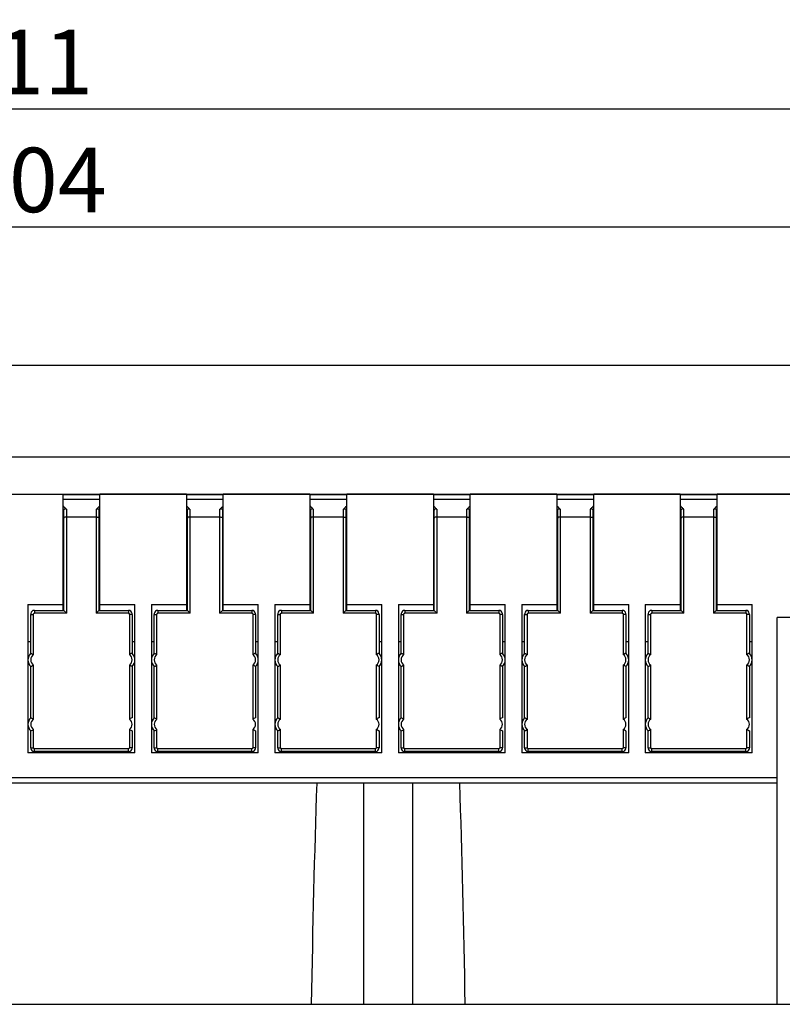
# Model space of a CAD drawing. Extents: x 1651 to 2096, y -33 to 282.
# Drawn here: x 1729 to 1771, y 76 to 130 of the extents above; entities that cross this region are included whole.
import ezdxf

# ---------------------------------------------------------------- set-up
doc = ezdxf.new("R2010")
doc.units = 0
doc.header["$MEASUREMENT"] = 0
doc.header["$PDSIZE"] = -0.01
doc.layers.get('0').update_dxf_attribs({"linetype": 'CONTINUOUS', "lineweight": 30})
doc.layers.get('Defpoints').update_dxf_attribs({"linetype": 'CONTINUOUS'})
doc.layers.add('02___PRT_ALL_AXES', color=7, linetype='CONTINUOUS')
doc.styles.add('Romans字体', font='romans.shx', dxfattribs={"width": 0.75})
doc.dimstyles.new('01', dxfattribs={"dimtxt": 3.5, "dimasz": 3, "dimexe": 2, "dimexo": 0.2, "dimgap": 0.8, "dimtad": 1, "dimdsep": 46, "dimtxsty": 'Romans字体', "dimcen": 0, "dimclrd": 1, "dimclre": 6, "dimclrt": 4, "dimadec": 0, "dimazin": 2, "dimtfac": 1, "dimtofl": 0, "dimtmove": 0, "dimatfit": 3, "dimfxl": 1, "dimtolj": 1, "dimtzin": 0, "dimarcsym": 0})

# ---------------------------------------------------------------- blocks, each defined once
blk = doc.blocks.new('*D3')
at = {"color": 6, "lineweight": -2}
for p, q in [((1673.834, 86.866), (1673.834, 126.697)), ((1784.834, 83.24), (1784.834, 126.697))]:
    blk.add_line(p, q, dxfattribs=at)
at = {"color": 1, "lineweight": -2}
blk.add_line((1676.834, 124.697), (1781.834, 124.697), dxfattribs=at)
at = {"color": 1}
for points in [[(1676.834, 125.197), (1676.834, 124.197), (1673.834, 124.697)], [(1781.834, 125.197), (1781.834, 124.197), (1784.834, 124.697)]]:
    blk.add_solid(points, dxfattribs=at)
at = {"layer": 'Defpoints', "color": 0}
for p in [(1784.834, 124.697), (1673.834, 86.666), (1784.834, 83.04)]:
    blk.add_point(p, dxfattribs=at)
at = {"color": 4, "insert": (1729.334, 127.247), "char_height": 3.5, "attachment_point": 5, "style": 'Romans字体'}
blk.add_mtext('\\A1;111', dxfattribs=at)
blk = doc.blocks.new('*D4')
at = {"color": 6, "lineweight": -2}
for p, q in [((1677.363, 100.24), (1677.363, 120.294)), ((1781.215, 101.268), (1781.215, 120.294))]:
    blk.add_line(p, q, dxfattribs=at)
at = {"color": 1, "lineweight": -2}
blk.add_line((1680.363, 118.294), (1778.215, 118.294), dxfattribs=at)
at = {"color": 1}
for points in [[(1680.363, 118.794), (1680.363, 117.794), (1677.363, 118.294)], [(1778.215, 118.794), (1778.215, 117.794), (1781.215, 118.294)]]:
    blk.add_solid(points, dxfattribs=at)
at = {"layer": 'Defpoints', "color": 0}
for p in [(1781.215, 118.294), (1781.215, 101.068), (1677.363, 100.04)]:
    blk.add_point(p, dxfattribs=at)
at = {"color": 4, "insert": (1730.075, 120.844), "char_height": 3.5, "attachment_point": 5, "style": 'Romans字体'}
blk.add_mtext('\\A1;104', dxfattribs=at)

msp = doc.modelspace()

# ---------------------------------------------------------------- linework, layer by layer
at = {"color": 7, "linetype": 'Continuous'}
for p, q in [((1684.434, 110.79), (1774.234, 110.79)), ((1773.234, 105.79), (1685.434, 105.79)), ((1684.434, 103.79), (1774.234, 103.79)), ((1733.684, 103.74), (1731.684, 103.74)), ((1740.384, 103.74), (1738.384, 103.74)), ((1747.084, 103.74), (1745.084, 103.74)), ((1753.784, 103.74), (1751.784, 103.74)), ((1760.484, 103.74), (1758.484, 103.74)), ((1767.184, 103.74), (1765.184, 103.74)), ((1731.684, 103.52), (1733.684, 103.52)), ((1738.384, 103.52), (1740.384, 103.52)), ((1745.084, 103.52), (1747.084, 103.52)), ((1751.784, 103.52), (1753.784, 103.52)), ((1758.484, 103.52), (1760.484, 103.52)), ((1765.184, 103.52), (1767.184, 103.52)), ((1731.734, 97.478), (1731.734, 102.893)), ((1731.884, 97.328), (1731.884, 102.951)), ((1733.484, 102.951), (1733.484, 97.328)), ((1733.634, 102.893), (1733.634, 97.478)), ((1738.434, 97.478), (1738.434, 102.893)), ((1738.584, 97.328), (1738.584, 102.951)), ((1740.184, 102.951), (1740.184, 97.328)), ((1740.334, 102.893), (1740.334, 97.478)), ((1745.134, 97.478), (1745.134, 102.893)), ((1745.284, 97.328), (1745.284, 102.951)), ((1746.884, 102.951), (1746.884, 97.328)), ((1747.034, 102.893), (1747.034, 97.478)), ((1751.834, 97.478), (1751.834, 102.893)), ((1751.984, 97.328), (1751.984, 102.951)), ((1753.584, 102.951), (1753.584, 97.328)), ((1753.734, 102.893), (1753.734, 97.478)), ((1758.534, 97.478), (1758.534, 102.893)), ((1758.684, 97.328), (1758.684, 102.951)), ((1760.284, 102.951), (1760.284, 97.328)), ((1760.434, 102.893), (1760.434, 97.478)), ((1765.234, 97.478), (1765.234, 102.893)), ((1765.384, 97.328), (1765.384, 102.951)), ((1766.984, 102.951), (1766.984, 97.328)), ((1767.134, 102.893), (1767.134, 97.478)), ((1731.884, 102.551), (1733.484, 102.551)), ((1738.584, 102.551), (1740.184, 102.551)), ((1745.284, 102.551), (1746.884, 102.551)), ((1751.984, 102.551), (1753.584, 102.551)), ((1758.684, 102.551), (1760.284, 102.551)), ((1765.384, 102.551), (1766.984, 102.551)), ((1731.684, 102.09), (1731.734, 102.04)), ((1733.684, 102.09), (1733.634, 102.04)), ((1738.384, 102.09), (1738.434, 102.04)), ((1740.384, 102.09), (1740.334, 102.04)), ((1745.084, 102.09), (1745.134, 102.04)), ((1747.084, 102.09), (1747.034, 102.04)), ((1751.784, 102.09), (1751.834, 102.04)), ((1753.784, 102.09), (1753.734, 102.04)), ((1758.484, 102.09), (1758.534, 102.04)), ((1760.484, 102.09), (1760.434, 102.04)), ((1765.184, 102.09), (1765.234, 102.04)), ((1767.184, 102.09), (1767.134, 102.04)), ((1731.734, 98.307), (1731.684, 98.307)), ((1733.684, 98.307), (1733.634, 98.307)), ((1738.434, 98.307), (1738.384, 98.307)), ((1740.384, 98.307), (1740.334, 98.307)), ((1745.134, 98.307), (1745.084, 98.307)), ((1747.084, 98.307), (1747.034, 98.307)), ((1751.834, 98.307), (1751.784, 98.307)), ((1753.784, 98.307), (1753.734, 98.307)), ((1758.534, 98.307), (1758.484, 98.307)), ((1760.484, 98.307), (1760.434, 98.307)), ((1765.234, 98.307), (1765.184, 98.307)), ((1767.184, 98.307), (1767.134, 98.307)), ((1730.134, 97.478), (1730.134, 97.328)), ((1730.134, 97.478), (1731.734, 97.478)), ((1731.884, 97.328), (1730.134, 97.328)), ((1731.884, 97.328), (1731.734, 97.478)), ((1733.634, 97.478), (1733.484, 97.328)), ((1735.234, 97.328), (1733.484, 97.328)), ((1733.634, 97.478), (1735.234, 97.478)), ((1735.234, 97.478), (1735.234, 97.328)), ((1736.834, 97.478), (1736.834, 97.328)), ((1736.834, 97.478), (1738.434, 97.478)), ((1738.584, 97.328), (1736.834, 97.328)), ((1738.584, 97.328), (1738.434, 97.478)), ((1740.334, 97.478), (1740.184, 97.328)), ((1741.934, 97.328), (1740.184, 97.328)), ((1740.334, 97.478), (1741.934, 97.478)), ((1741.934, 97.478), (1741.934, 97.328)), ((1743.534, 97.478), (1743.534, 97.328)), ((1743.534, 97.478), (1745.134, 97.478)), ((1745.284, 97.328), (1743.534, 97.328)), ((1745.284, 97.328), (1745.134, 97.478)), ((1747.034, 97.478), (1746.884, 97.328)), ((1748.634, 97.328), (1746.884, 97.328)), ((1747.034, 97.478), (1748.634, 97.478)), ((1748.634, 97.478), (1748.634, 97.328)), ((1750.234, 97.478), (1750.234, 97.328)), ((1750.234, 97.478), (1751.834, 97.478)), ((1751.984, 97.328), (1750.234, 97.328)), ((1751.984, 97.328), (1751.834, 97.478)), ((1753.734, 97.478), (1753.584, 97.328)), ((1755.334, 97.328), (1753.584, 97.328)), ((1753.734, 97.478), (1755.334, 97.478)), ((1755.334, 97.478), (1755.334, 97.328)), ((1756.934, 97.478), (1756.934, 97.328)), ((1756.934, 97.478), (1758.534, 97.478)), ((1758.684, 97.328), (1756.934, 97.328)), ((1758.684, 97.328), (1758.534, 97.478)), ((1760.434, 97.478), (1760.284, 97.328)), ((1762.034, 97.328), (1760.284, 97.328)), ((1760.434, 97.478), (1762.034, 97.478)), ((1762.034, 97.478), (1762.034, 97.328)), ((1763.634, 97.478), (1763.634, 97.328)), ((1763.634, 97.478), (1765.234, 97.478)), ((1765.384, 97.328), (1763.634, 97.328)), ((1765.384, 97.328), (1765.234, 97.478)), ((1767.134, 97.478), (1766.984, 97.328)), ((1768.734, 97.328), (1766.984, 97.328)), ((1767.134, 97.478), (1768.734, 97.478)), ((1768.734, 97.478), (1768.734, 97.328)), ((1729.934, 95.147), (1729.934, 97.257)), ((1729.934, 97.257), (1730.084, 97.257)), ((1730.084, 95.077), (1730.084, 97.257)), ((1735.284, 97.257), (1735.284, 95.077)), ((1735.434, 97.257), (1735.284, 97.257)), ((1735.434, 97.257), (1735.434, 95.147)), ((1736.634, 95.147), (1736.634, 97.257)), ((1736.634, 97.257), (1736.784, 97.257)), ((1736.784, 95.077), (1736.784, 97.257)), ((1741.984, 97.257), (1741.984, 95.077)), ((1742.134, 97.257), (1741.984, 97.257)), ((1742.134, 97.257), (1742.134, 95.147)), ((1743.334, 95.147), (1743.334, 97.257)), ((1743.334, 97.257), (1743.484, 97.257)), ((1743.484, 95.077), (1743.484, 97.257)), ((1748.684, 97.257), (1748.684, 95.077)), ((1748.834, 97.257), (1748.684, 97.257)), ((1748.834, 97.257), (1748.834, 95.147)), ((1750.034, 95.147), (1750.034, 97.257)), ((1750.034, 97.257), (1750.184, 97.257)), ((1750.184, 95.077), (1750.184, 97.257)), ((1755.384, 97.257), (1755.384, 95.077)), ((1755.534, 97.257), (1755.384, 97.257)), ((1755.534, 97.257), (1755.534, 95.147)), ((1756.734, 95.147), (1756.734, 97.257)), ((1756.734, 97.257), (1756.884, 97.257)), ((1756.884, 95.077), (1756.884, 97.257)), ((1762.084, 97.257), (1762.084, 95.077)), ((1762.234, 97.257), (1762.084, 97.257)), ((1762.234, 97.257), (1762.234, 95.147)), ((1763.434, 95.147), (1763.434, 97.257)), ((1763.434, 97.257), (1763.584, 97.257)), ((1763.584, 95.077), (1763.584, 97.257)), ((1768.784, 97.257), (1768.784, 95.077)), ((1768.934, 97.257), (1768.784, 97.257)), ((1768.934, 97.257), (1768.934, 95.147)), ((1770.434, 76.09), (1770.434, 97.09)), ((1771.934, 97.09), (1770.434, 97.09)), ((1729.934, 91.647), (1729.934, 94.433)), ((1730.084, 91.577), (1730.084, 94.503)), ((1735.284, 94.503), (1735.284, 91.577)), ((1735.434, 94.433), (1735.434, 91.647)), ((1736.634, 91.647), (1736.634, 94.433)), ((1736.784, 91.577), (1736.784, 94.503)), ((1741.984, 94.503), (1741.984, 91.577)), ((1742.134, 94.433), (1742.134, 91.647)), ((1743.334, 91.647), (1743.334, 94.433)), ((1743.484, 91.577), (1743.484, 94.503)), ((1748.684, 94.503), (1748.684, 91.577)), ((1748.834, 94.433), (1748.834, 91.647)), ((1750.034, 91.647), (1750.034, 94.433)), ((1750.184, 91.577), (1750.184, 94.503)), ((1755.384, 94.503), (1755.384, 91.577)), ((1755.534, 94.433), (1755.534, 91.647)), ((1756.734, 91.647), (1756.734, 94.433)), ((1756.884, 91.577), (1756.884, 94.503)), ((1762.084, 94.503), (1762.084, 91.577)), ((1762.234, 94.433), (1762.234, 91.647)), ((1763.434, 91.647), (1763.434, 94.433)), ((1763.584, 91.577), (1763.584, 94.503)), ((1768.784, 94.503), (1768.784, 91.577)), ((1768.934, 94.433), (1768.934, 91.647)), ((1729.934, 90.016), (1729.934, 90.933)), ((1730.084, 90.016), (1730.084, 91.003)), ((1735.284, 91.003), (1735.284, 90.016)), ((1735.434, 90.933), (1735.434, 90.016)), ((1736.634, 90.016), (1736.634, 90.933)), ((1736.784, 90.016), (1736.784, 91.003)), ((1741.984, 91.003), (1741.984, 90.016)), ((1742.134, 90.933), (1742.134, 90.016)), ((1743.334, 90.016), (1743.334, 90.933)), ((1743.484, 90.016), (1743.484, 91.003)), ((1748.684, 91.003), (1748.684, 90.016)), ((1748.834, 90.933), (1748.834, 90.016)), ((1750.034, 90.016), (1750.034, 90.933)), ((1750.184, 90.016), (1750.184, 91.003)), ((1755.384, 91.003), (1755.384, 90.016)), ((1755.534, 90.933), (1755.534, 90.016)), ((1756.734, 90.016), (1756.734, 90.933)), ((1756.884, 90.016), (1756.884, 91.003)), ((1762.084, 91.003), (1762.084, 90.016)), ((1762.234, 90.933), (1762.234, 90.016)), ((1763.434, 90.016), (1763.434, 90.933)), ((1763.584, 90.016), (1763.584, 91.003)), ((1768.784, 91.003), (1768.784, 90.016)), ((1768.934, 90.933), (1768.934, 90.016)), ((1729.934, 90.016), (1730.084, 90.016)), ((1730.134, 89.815), (1730.134, 89.965)), ((1735.234, 89.965), (1730.134, 89.965)), ((1735.234, 89.815), (1730.134, 89.815)), ((1735.234, 89.815), (1735.234, 89.965)), ((1735.434, 90.016), (1735.284, 90.016)), ((1736.634, 90.016), (1736.784, 90.016)), ((1736.834, 89.815), (1736.834, 89.965)), ((1741.934, 89.965), (1736.834, 89.965)), ((1741.934, 89.815), (1736.834, 89.815)), ((1741.934, 89.815), (1741.934, 89.965)), ((1742.134, 90.016), (1741.984, 90.016)), ((1743.334, 90.016), (1743.484, 90.016)), ((1743.534, 89.815), (1743.534, 89.965)), ((1748.634, 89.965), (1743.534, 89.965)), ((1748.634, 89.815), (1743.534, 89.815)), ((1748.634, 89.815), (1748.634, 89.965)), ((1748.834, 90.016), (1748.684, 90.016)), ((1750.034, 90.016), (1750.184, 90.016)), ((1750.234, 89.815), (1750.234, 89.965)), ((1755.334, 89.965), (1750.234, 89.965)), ((1755.334, 89.815), (1750.234, 89.815)), ((1755.334, 89.815), (1755.334, 89.965)), ((1755.534, 90.016), (1755.384, 90.016)), ((1756.734, 90.016), (1756.884, 90.016)), ((1756.934, 89.815), (1756.934, 89.965)), ((1762.034, 89.965), (1756.934, 89.965)), ((1762.034, 89.815), (1756.934, 89.815)), ((1762.034, 89.815), (1762.034, 89.965)), ((1762.234, 90.016), (1762.084, 90.016)), ((1763.434, 90.016), (1763.584, 90.016)), ((1763.634, 89.815), (1763.634, 89.965)), ((1768.734, 89.965), (1763.634, 89.965)), ((1768.734, 89.815), (1763.634, 89.815)), ((1768.734, 89.815), (1768.734, 89.965)), ((1768.934, 90.016), (1768.784, 90.016)), ((1770.434, 88.39), (1688.234, 88.39)), ((1770.434, 88.09), (1688.234, 88.09)), ((1748.002, 76.09), (1748.002, 88.09)), ((1750.667, 76.09), (1750.667, 88.09)), ((1688.234, 76.09), (1784.834, 76.09))]:
    msp.add_line(p, q, dxfattribs=at)
for points in [[(1730.134, 97.478), (1730.113, 97.476), (1730.056, 97.461), (1730.004, 97.426), (1729.964, 97.373), (1729.94, 97.308), (1729.934, 97.257)], [(1735.434, 97.257), (1735.429, 97.31), (1735.403, 97.376), (1735.362, 97.428), (1735.309, 97.462), (1735.253, 97.477), (1735.234, 97.478)], [(1736.834, 97.478), (1736.813, 97.476), (1736.756, 97.461), (1736.704, 97.426), (1736.664, 97.373), (1736.64, 97.308), (1736.634, 97.257)], [(1742.134, 97.257), (1742.129, 97.31), (1742.103, 97.376), (1742.062, 97.428), (1742.009, 97.462), (1741.953, 97.477), (1741.934, 97.478)], [(1743.534, 97.478), (1743.513, 97.476), (1743.456, 97.461), (1743.404, 97.426), (1743.364, 97.373), (1743.34, 97.308), (1743.334, 97.257)], [(1748.834, 97.257), (1748.829, 97.31), (1748.803, 97.376), (1748.762, 97.428), (1748.709, 97.462), (1748.653, 97.477), (1748.634, 97.478)], [(1750.234, 97.478), (1750.213, 97.476), (1750.156, 97.461), (1750.104, 97.426), (1750.064, 97.373), (1750.04, 97.308), (1750.034, 97.257)], [(1755.534, 97.257), (1755.529, 97.31), (1755.503, 97.376), (1755.462, 97.428), (1755.409, 97.462), (1755.353, 97.477), (1755.334, 97.478)], [(1756.934, 97.478), (1756.913, 97.476), (1756.856, 97.461), (1756.804, 97.426), (1756.764, 97.373), (1756.74, 97.308), (1756.734, 97.257)], [(1762.234, 97.257), (1762.229, 97.31), (1762.203, 97.376), (1762.162, 97.428), (1762.109, 97.462), (1762.053, 97.477), (1762.034, 97.478)], [(1763.634, 97.478), (1763.613, 97.476), (1763.556, 97.461), (1763.504, 97.426), (1763.464, 97.373), (1763.44, 97.308), (1763.434, 97.257)], [(1768.934, 97.257), (1768.929, 97.31), (1768.903, 97.376), (1768.862, 97.428), (1768.809, 97.462), (1768.753, 97.477), (1768.734, 97.478)], [(1729.934, 90.016), (1729.937, 89.982), (1729.957, 89.923), (1729.994, 89.873), (1730.045, 89.836), (1730.105, 89.818), (1730.134, 89.815)], [(1735.234, 89.815), (1735.267, 89.818), (1735.326, 89.838), (1735.376, 89.875), (1735.413, 89.925), (1735.432, 89.985), (1735.434, 90.016)], [(1736.634, 90.016), (1736.637, 89.982), (1736.657, 89.923), (1736.694, 89.873), (1736.745, 89.836), (1736.805, 89.818), (1736.834, 89.815)], [(1741.934, 89.815), (1741.967, 89.818), (1742.026, 89.838), (1742.076, 89.875), (1742.113, 89.925), (1742.132, 89.985), (1742.134, 90.016)], [(1743.334, 90.016), (1743.337, 89.982), (1743.357, 89.923), (1743.394, 89.873), (1743.445, 89.836), (1743.505, 89.818), (1743.534, 89.815)], [(1748.634, 89.815), (1748.667, 89.818), (1748.726, 89.838), (1748.776, 89.875), (1748.813, 89.925), (1748.832, 89.985), (1748.834, 90.016)], [(1750.034, 90.016), (1750.037, 89.982), (1750.057, 89.923), (1750.094, 89.873), (1750.145, 89.836), (1750.205, 89.818), (1750.234, 89.815)], [(1755.334, 89.815), (1755.367, 89.818), (1755.426, 89.838), (1755.476, 89.875), (1755.513, 89.925), (1755.532, 89.985), (1755.534, 90.016)], [(1756.734, 90.016), (1756.737, 89.982), (1756.757, 89.923), (1756.794, 89.873), (1756.845, 89.836), (1756.905, 89.818), (1756.934, 89.815)], [(1762.034, 89.815), (1762.067, 89.818), (1762.126, 89.838), (1762.176, 89.875), (1762.213, 89.925), (1762.232, 89.985), (1762.234, 90.016)], [(1763.434, 90.016), (1763.437, 89.982), (1763.457, 89.923), (1763.494, 89.873), (1763.545, 89.836), (1763.605, 89.818), (1763.634, 89.815)], [(1768.734, 89.815), (1768.767, 89.818), (1768.826, 89.838), (1768.876, 89.875), (1768.913, 89.925), (1768.932, 89.985), (1768.934, 90.016)]]:
    msp.add_lwpolyline(points, dxfattribs=at)
for centre, radius, start, end in [((1730.284, 94.79), 0.5, 134.427, 225.573), ((1730.284, 94.79), 0.35, 124.8499, 235.1501), ((1735.084, 94.79), 0.35, 304.8499, 55.1501), ((1735.084, 94.79), 0.5, 314.427, 45.573), ((1736.984, 94.79), 0.5, 134.427, 225.573), ((1736.984, 94.79), 0.35, 124.8499, 235.1501), ((1741.784, 94.79), 0.35, 304.8499, 55.1501), ((1741.784, 94.79), 0.5, 314.427, 45.573), ((1743.684, 94.79), 0.5, 134.427, 225.573), ((1743.684, 94.79), 0.35, 124.8499, 235.1501), ((1748.484, 94.79), 0.35, 304.8499, 55.1501), ((1748.484, 94.79), 0.5, 314.427, 45.573), ((1750.384, 94.79), 0.5, 134.427, 225.573), ((1750.384, 94.79), 0.35, 124.8499, 235.1501), ((1755.184, 94.79), 0.35, 304.8499, 55.1501), ((1755.184, 94.79), 0.5, 314.427, 45.573), ((1757.084, 94.79), 0.5, 134.427, 225.573), ((1757.084, 94.79), 0.35, 124.8499, 235.1501), ((1761.884, 94.79), 0.35, 304.8499, 55.1501), ((1761.884, 94.79), 0.5, 314.427, 45.573), ((1763.784, 94.79), 0.5, 134.427, 225.573), ((1763.784, 94.79), 0.35, 124.8499, 235.1501), ((1768.584, 94.79), 0.35, 304.8499, 55.1501), ((1768.584, 94.79), 0.5, 314.427, 45.573), ((1730.284, 91.29), 0.5, 134.427, 225.573), ((1730.284, 91.29), 0.35, 124.8499, 235.1501), ((1735.084, 91.29), 0.35, 304.8499, 55.1501), ((1736.984, 91.29), 0.5, 134.427, 225.573), ((1736.984, 91.29), 0.35, 124.8499, 235.1501), ((1741.784, 91.29), 0.35, 304.8499, 55.1501), ((1743.684, 91.29), 0.5, 134.427, 225.573), ((1743.684, 91.29), 0.35, 124.8499, 235.1501), ((1748.484, 91.29), 0.35, 304.8499, 55.1501), ((1750.384, 91.29), 0.5, 134.427, 225.573), ((1750.384, 91.29), 0.35, 124.8499, 235.1501), ((1755.184, 91.29), 0.35, 304.8499, 55.1501), ((1757.084, 91.29), 0.5, 134.427, 225.573), ((1757.084, 91.29), 0.35, 124.8499, 235.1501), ((1761.884, 91.29), 0.35, 304.8499, 55.1501), ((1763.784, 91.29), 0.5, 134.427, 225.573), ((1763.784, 91.29), 0.35, 124.8499, 235.1501), ((1768.584, 91.29), 0.35, 304.8499, 55.1501)]:
    msp.add_arc(centre, radius, start, end, dxfattribs=at)
for centre, start_param, end_param in [((1748.002, 57.963), 1.016556, 1.248583), ((1750.667, 57.963), -1.248583, -1.016556)]:
    msp.add_ellipse(centre, major_axis=(0, 57.243), ratio=0.052408, start_param=start_param, end_param=end_param, dxfattribs=at)
for points, knots in [([(1731.684, 103.169), (1731.714, 103.13), (1731.779, 103.056), (1731.848, 102.986), (1731.884, 102.951)], [0, 0, 0, 0, 0.494504, 1, 1, 1, 1]), ([(1733.484, 102.951), (1733.52, 102.986), (1733.59, 103.056), (1733.655, 103.13), (1733.685, 103.169)], [0, 0, 0, 0, 0.505496, 1, 1, 1, 1]), ([(1738.384, 103.169), (1738.414, 103.13), (1738.479, 103.056), (1738.548, 102.986), (1738.584, 102.951)], [0, 0, 0, 0, 0.494504, 1, 1, 1, 1]), ([(1740.184, 102.951), (1740.22, 102.986), (1740.29, 103.056), (1740.355, 103.13), (1740.385, 103.169)], [0, 0, 0, 0, 0.505496, 1, 1, 1, 1]), ([(1745.084, 103.169), (1745.114, 103.13), (1745.179, 103.056), (1745.248, 102.986), (1745.284, 102.951)], [0, 0, 0, 0, 0.494504, 1, 1, 1, 1]), ([(1746.884, 102.951), (1746.92, 102.986), (1746.99, 103.056), (1747.055, 103.13), (1747.085, 103.169)], [0, 0, 0, 0, 0.505496, 1, 1, 1, 1]), ([(1751.784, 103.169), (1751.814, 103.13), (1751.879, 103.056), (1751.948, 102.986), (1751.984, 102.951)], [0, 0, 0, 0, 0.494504, 1, 1, 1, 1]), ([(1753.584, 102.951), (1753.62, 102.986), (1753.69, 103.056), (1753.755, 103.13), (1753.785, 103.169)], [0, 0, 0, 0, 0.505496, 1, 1, 1, 1]), ([(1758.484, 103.169), (1758.514, 103.13), (1758.579, 103.056), (1758.648, 102.986), (1758.684, 102.951)], [0, 0, 0, 0, 0.494504, 1, 1, 1, 1]), ([(1760.284, 102.951), (1760.32, 102.986), (1760.39, 103.056), (1760.455, 103.13), (1760.485, 103.169)], [0, 0, 0, 0, 0.505496, 1, 1, 1, 1]), ([(1765.184, 103.169), (1765.214, 103.13), (1765.279, 103.056), (1765.348, 102.986), (1765.384, 102.951)], [0, 0, 0, 0, 0.494504, 1, 1, 1, 1]), ([(1766.984, 102.951), (1767.02, 102.986), (1767.09, 103.056), (1767.155, 103.13), (1767.185, 103.169)], [0, 0, 0, 0, 0.505496, 1, 1, 1, 1]), ([(1731.734, 102.893), (1731.734, 102.905), (1731.736, 102.928), (1731.745, 102.961), (1731.762, 102.987), (1731.789, 103), (1731.816, 102.997), (1731.84, 102.986), (1731.863, 102.97), (1731.877, 102.958), (1731.884, 102.951)], [0, 0, 0, 0, 0.150724, 0.295586, 0.426101, 0.539003, 0.647046, 0.75919, 0.876991, 1, 1, 1, 1]), ([(1733.484, 102.951), (1733.491, 102.958), (1733.506, 102.97), (1733.529, 102.986), (1733.553, 102.997), (1733.58, 103), (1733.606, 102.987), (1733.624, 102.961), (1733.633, 102.928), (1733.634, 102.905), (1733.634, 102.893)], [0, 0, 0, 0, 0.123009, 0.240809, 0.352949, 0.460985, 0.573884, 0.704406, 0.849275, 1, 1, 1, 1]), ([(1738.434, 102.893), (1738.434, 102.905), (1738.436, 102.928), (1738.445, 102.961), (1738.462, 102.987), (1738.489, 103), (1738.516, 102.997), (1738.54, 102.986), (1738.563, 102.97), (1738.577, 102.958), (1738.584, 102.951)], [0, 0, 0, 0, 0.150724, 0.295586, 0.426101, 0.539003, 0.647046, 0.75919, 0.876991, 1, 1, 1, 1]), ([(1740.184, 102.951), (1740.191, 102.958), (1740.206, 102.97), (1740.229, 102.986), (1740.253, 102.997), (1740.28, 103), (1740.306, 102.987), (1740.324, 102.961), (1740.333, 102.928), (1740.334, 102.905), (1740.334, 102.893)], [0, 0, 0, 0, 0.123009, 0.240809, 0.352949, 0.460985, 0.573884, 0.704406, 0.849275, 1, 1, 1, 1]), ([(1745.134, 102.893), (1745.134, 102.905), (1745.136, 102.928), (1745.145, 102.961), (1745.162, 102.987), (1745.189, 103), (1745.216, 102.997), (1745.24, 102.986), (1745.263, 102.97), (1745.277, 102.958), (1745.284, 102.951)], [0, 0, 0, 0, 0.150724, 0.295586, 0.426101, 0.539003, 0.647046, 0.75919, 0.876991, 1, 1, 1, 1]), ([(1746.884, 102.951), (1746.891, 102.958), (1746.906, 102.97), (1746.929, 102.986), (1746.953, 102.997), (1746.98, 103), (1747.006, 102.987), (1747.024, 102.961), (1747.033, 102.928), (1747.034, 102.905), (1747.034, 102.893)], [0, 0, 0, 0, 0.123009, 0.240809, 0.352949, 0.460985, 0.573884, 0.704406, 0.849275, 1, 1, 1, 1]), ([(1751.834, 102.893), (1751.834, 102.905), (1751.836, 102.928), (1751.845, 102.961), (1751.862, 102.987), (1751.889, 103), (1751.916, 102.997), (1751.94, 102.986), (1751.963, 102.97), (1751.977, 102.958), (1751.984, 102.951)], [0, 0, 0, 0, 0.150724, 0.295586, 0.426101, 0.539003, 0.647046, 0.75919, 0.876991, 1, 1, 1, 1]), ([(1753.584, 102.951), (1753.591, 102.958), (1753.606, 102.97), (1753.629, 102.986), (1753.653, 102.997), (1753.68, 103), (1753.706, 102.987), (1753.724, 102.961), (1753.733, 102.928), (1753.734, 102.905), (1753.734, 102.893)], [0, 0, 0, 0, 0.123009, 0.240809, 0.352949, 0.460985, 0.573884, 0.704406, 0.849275, 1, 1, 1, 1]), ([(1758.534, 102.893), (1758.534, 102.905), (1758.536, 102.928), (1758.545, 102.961), (1758.562, 102.987), (1758.589, 103), (1758.616, 102.997), (1758.64, 102.986), (1758.663, 102.97), (1758.677, 102.958), (1758.684, 102.951)], [0, 0, 0, 0, 0.150724, 0.295586, 0.426101, 0.539003, 0.647046, 0.75919, 0.876991, 1, 1, 1, 1]), ([(1760.284, 102.951), (1760.291, 102.958), (1760.306, 102.97), (1760.329, 102.986), (1760.353, 102.997), (1760.38, 103), (1760.406, 102.987), (1760.424, 102.961), (1760.433, 102.928), (1760.434, 102.905), (1760.434, 102.893)], [0, 0, 0, 0, 0.123009, 0.240809, 0.352949, 0.460985, 0.573884, 0.704406, 0.849275, 1, 1, 1, 1]), ([(1765.234, 102.893), (1765.234, 102.905), (1765.236, 102.928), (1765.245, 102.961), (1765.262, 102.987), (1765.289, 103), (1765.316, 102.997), (1765.34, 102.986), (1765.363, 102.97), (1765.377, 102.958), (1765.384, 102.951)], [0, 0, 0, 0, 0.150724, 0.295586, 0.426101, 0.539003, 0.647046, 0.75919, 0.876991, 1, 1, 1, 1]), ([(1766.984, 102.951), (1766.991, 102.958), (1767.006, 102.97), (1767.029, 102.986), (1767.053, 102.997), (1767.08, 103), (1767.106, 102.987), (1767.124, 102.961), (1767.133, 102.928), (1767.134, 102.905), (1767.134, 102.893)], [0, 0, 0, 0, 0.123009, 0.240809, 0.352949, 0.460985, 0.573884, 0.704406, 0.849275, 1, 1, 1, 1]), ([(1731.884, 102.551), (1731.864, 102.551), (1731.836, 102.548), (1731.799, 102.54), (1731.766, 102.529), (1731.734, 102.508), (1731.734, 102.488)], [0, 0, 0, 0, 0.350125, 0.508087, 0.647993, 1, 1, 1, 1]), ([(1733.484, 102.551), (1733.504, 102.551), (1733.533, 102.548), (1733.569, 102.54), (1733.603, 102.529), (1733.634, 102.508), (1733.634, 102.488)], [0, 0, 0, 0, 0.350125, 0.508087, 0.647993, 1, 1, 1, 1]), ([(1738.584, 102.551), (1738.564, 102.551), (1738.536, 102.548), (1738.499, 102.54), (1738.466, 102.529), (1738.434, 102.508), (1738.434, 102.488)], [0, 0, 0, 0, 0.350125, 0.508087, 0.647993, 1, 1, 1, 1]), ([(1740.184, 102.551), (1740.204, 102.551), (1740.233, 102.548), (1740.269, 102.54), (1740.303, 102.529), (1740.334, 102.508), (1740.334, 102.488)], [0, 0, 0, 0, 0.350125, 0.508087, 0.647993, 1, 1, 1, 1]), ([(1745.284, 102.551), (1745.264, 102.551), (1745.236, 102.548), (1745.199, 102.54), (1745.166, 102.529), (1745.134, 102.508), (1745.134, 102.488)], [0, 0, 0, 0, 0.350125, 0.508087, 0.647993, 1, 1, 1, 1]), ([(1746.884, 102.551), (1746.904, 102.551), (1746.933, 102.548), (1746.969, 102.54), (1747.003, 102.529), (1747.034, 102.508), (1747.034, 102.488)], [0, 0, 0, 0, 0.350125, 0.508087, 0.647993, 1, 1, 1, 1]), ([(1751.984, 102.551), (1751.964, 102.551), (1751.936, 102.548), (1751.899, 102.54), (1751.866, 102.529), (1751.834, 102.508), (1751.834, 102.488)], [0, 0, 0, 0, 0.350125, 0.508087, 0.647993, 1, 1, 1, 1]), ([(1753.584, 102.551), (1753.604, 102.551), (1753.633, 102.548), (1753.669, 102.54), (1753.703, 102.529), (1753.734, 102.508), (1753.734, 102.488)], [0, 0, 0, 0, 0.350125, 0.508087, 0.647993, 1, 1, 1, 1]), ([(1758.684, 102.551), (1758.664, 102.551), (1758.636, 102.548), (1758.599, 102.54), (1758.566, 102.529), (1758.534, 102.508), (1758.534, 102.488)], [0, 0, 0, 0, 0.350125, 0.508087, 0.647993, 1, 1, 1, 1]), ([(1760.284, 102.551), (1760.304, 102.551), (1760.333, 102.548), (1760.369, 102.54), (1760.403, 102.529), (1760.434, 102.508), (1760.434, 102.488)], [0, 0, 0, 0, 0.350125, 0.508087, 0.647993, 1, 1, 1, 1]), ([(1765.384, 102.551), (1765.364, 102.551), (1765.336, 102.548), (1765.299, 102.54), (1765.266, 102.529), (1765.234, 102.508), (1765.234, 102.488)], [0, 0, 0, 0, 0.350125, 0.508087, 0.647993, 1, 1, 1, 1]), ([(1766.984, 102.551), (1767.004, 102.551), (1767.033, 102.548), (1767.069, 102.54), (1767.103, 102.529), (1767.134, 102.508), (1767.134, 102.488)], [0, 0, 0, 0, 0.350125, 0.508087, 0.647993, 1, 1, 1, 1]), ([(1730.084, 97.257), (1730.084, 97.265), (1730.086, 97.281), (1730.095, 97.303), (1730.111, 97.322), (1730.126, 97.328), (1730.134, 97.328)], [0, 0, 0, 0, 0.250893, 0.501597, 0.751665, 1, 1, 1, 1]), ([(1735.234, 97.328), (1735.242, 97.328), (1735.258, 97.322), (1735.274, 97.303), (1735.282, 97.281), (1735.284, 97.265), (1735.284, 97.257)], [0, 0, 0, 0, 0.248335, 0.498403, 0.749107, 1, 1, 1, 1]), ([(1736.784, 97.257), (1736.784, 97.265), (1736.786, 97.281), (1736.795, 97.303), (1736.811, 97.322), (1736.826, 97.328), (1736.834, 97.328)], [0, 0, 0, 0, 0.250893, 0.501597, 0.751665, 1, 1, 1, 1]), ([(1741.934, 97.328), (1741.942, 97.328), (1741.958, 97.322), (1741.974, 97.303), (1741.982, 97.281), (1741.984, 97.265), (1741.984, 97.257)], [0, 0, 0, 0, 0.248335, 0.498403, 0.749107, 1, 1, 1, 1]), ([(1743.484, 97.257), (1743.484, 97.265), (1743.486, 97.281), (1743.495, 97.303), (1743.511, 97.322), (1743.526, 97.328), (1743.534, 97.328)], [0, 0, 0, 0, 0.250893, 0.501597, 0.751665, 1, 1, 1, 1]), ([(1748.634, 97.328), (1748.642, 97.328), (1748.658, 97.322), (1748.674, 97.303), (1748.682, 97.281), (1748.684, 97.265), (1748.684, 97.257)], [0, 0, 0, 0, 0.248335, 0.498403, 0.749107, 1, 1, 1, 1]), ([(1750.184, 97.257), (1750.184, 97.265), (1750.186, 97.281), (1750.195, 97.303), (1750.211, 97.322), (1750.226, 97.328), (1750.234, 97.328)], [0, 0, 0, 0, 0.250893, 0.501597, 0.751665, 1, 1, 1, 1]), ([(1755.334, 97.328), (1755.342, 97.328), (1755.358, 97.322), (1755.374, 97.303), (1755.382, 97.281), (1755.384, 97.265), (1755.384, 97.257)], [0, 0, 0, 0, 0.248335, 0.498403, 0.749107, 1, 1, 1, 1]), ([(1756.884, 97.257), (1756.884, 97.265), (1756.886, 97.281), (1756.895, 97.303), (1756.911, 97.322), (1756.926, 97.328), (1756.934, 97.328)], [0, 0, 0, 0, 0.250893, 0.501597, 0.751665, 1, 1, 1, 1]), ([(1762.034, 97.328), (1762.042, 97.328), (1762.058, 97.322), (1762.074, 97.303), (1762.082, 97.281), (1762.084, 97.265), (1762.084, 97.257)], [0, 0, 0, 0, 0.248335, 0.498403, 0.749107, 1, 1, 1, 1]), ([(1763.584, 97.257), (1763.584, 97.265), (1763.586, 97.281), (1763.595, 97.303), (1763.611, 97.322), (1763.626, 97.328), (1763.634, 97.328)], [0, 0, 0, 0, 0.250893, 0.501597, 0.751665, 1, 1, 1, 1]), ([(1768.734, 97.328), (1768.742, 97.328), (1768.758, 97.322), (1768.774, 97.303), (1768.782, 97.281), (1768.784, 97.265), (1768.784, 97.257)], [0, 0, 0, 0, 0.248335, 0.498403, 0.749107, 1, 1, 1, 1]), ([(1729.934, 95.147), (1729.95, 95.14), (1730.001, 95.118), (1730.051, 95.095), (1730.084, 95.077)], [0, 0, 0, 0, 0.30927, 1, 1, 1, 1]), ([(1735.434, 95.147), (1735.419, 95.14), (1735.368, 95.118), (1735.318, 95.095), (1735.284, 95.077)], [0, 0, 0, 0, 0.30927, 1, 1, 1, 1]), ([(1736.634, 95.147), (1736.65, 95.14), (1736.701, 95.118), (1736.751, 95.095), (1736.784, 95.077)], [0, 0, 0, 0, 0.30927, 1, 1, 1, 1]), ([(1742.134, 95.147), (1742.119, 95.14), (1742.068, 95.118), (1742.018, 95.095), (1741.984, 95.077)], [0, 0, 0, 0, 0.30927, 1, 1, 1, 1]), ([(1743.334, 95.147), (1743.35, 95.14), (1743.401, 95.118), (1743.451, 95.095), (1743.484, 95.077)], [0, 0, 0, 0, 0.30927, 1, 1, 1, 1]), ([(1748.834, 95.147), (1748.819, 95.14), (1748.768, 95.118), (1748.718, 95.095), (1748.684, 95.077)], [0, 0, 0, 0, 0.30927, 1, 1, 1, 1]), ([(1750.034, 95.147), (1750.05, 95.14), (1750.101, 95.118), (1750.151, 95.095), (1750.184, 95.077)], [0, 0, 0, 0, 0.30927, 1, 1, 1, 1]), ([(1755.534, 95.147), (1755.519, 95.14), (1755.468, 95.118), (1755.418, 95.095), (1755.384, 95.077)], [0, 0, 0, 0, 0.30927, 1, 1, 1, 1]), ([(1756.734, 95.147), (1756.75, 95.14), (1756.801, 95.118), (1756.851, 95.095), (1756.884, 95.077)], [0, 0, 0, 0, 0.30927, 1, 1, 1, 1]), ([(1762.234, 95.147), (1762.219, 95.14), (1762.168, 95.118), (1762.118, 95.095), (1762.084, 95.077)], [0, 0, 0, 0, 0.30927, 1, 1, 1, 1]), ([(1763.434, 95.147), (1763.45, 95.14), (1763.501, 95.118), (1763.551, 95.095), (1763.584, 95.077)], [0, 0, 0, 0, 0.30927, 1, 1, 1, 1]), ([(1768.934, 95.147), (1768.919, 95.14), (1768.868, 95.118), (1768.818, 95.095), (1768.784, 95.077)], [0, 0, 0, 0, 0.30927, 1, 1, 1, 1]), ([(1729.934, 94.433), (1729.95, 94.439), (1730.001, 94.461), (1730.051, 94.485), (1730.084, 94.503)], [0, 0, 0, 0, 0.30927, 1, 1, 1, 1]), ([(1735.434, 94.433), (1735.419, 94.439), (1735.368, 94.461), (1735.318, 94.485), (1735.284, 94.503)], [0, 0, 0, 0, 0.30927, 1, 1, 1, 1]), ([(1736.634, 94.433), (1736.65, 94.439), (1736.701, 94.461), (1736.751, 94.485), (1736.784, 94.503)], [0, 0, 0, 0, 0.30927, 1, 1, 1, 1]), ([(1742.134, 94.433), (1742.119, 94.439), (1742.068, 94.461), (1742.018, 94.485), (1741.984, 94.503)], [0, 0, 0, 0, 0.30927, 1, 1, 1, 1]), ([(1743.334, 94.433), (1743.35, 94.439), (1743.401, 94.461), (1743.451, 94.485), (1743.484, 94.503)], [0, 0, 0, 0, 0.30927, 1, 1, 1, 1]), ([(1748.834, 94.433), (1748.819, 94.439), (1748.768, 94.461), (1748.718, 94.485), (1748.684, 94.503)], [0, 0, 0, 0, 0.30927, 1, 1, 1, 1]), ([(1750.034, 94.433), (1750.05, 94.439), (1750.101, 94.461), (1750.151, 94.485), (1750.184, 94.503)], [0, 0, 0, 0, 0.30927, 1, 1, 1, 1]), ([(1755.534, 94.433), (1755.519, 94.439), (1755.468, 94.461), (1755.418, 94.485), (1755.384, 94.503)], [0, 0, 0, 0, 0.30927, 1, 1, 1, 1]), ([(1756.734, 94.433), (1756.75, 94.439), (1756.801, 94.461), (1756.851, 94.485), (1756.884, 94.503)], [0, 0, 0, 0, 0.30927, 1, 1, 1, 1]), ([(1762.234, 94.433), (1762.219, 94.439), (1762.168, 94.461), (1762.118, 94.485), (1762.084, 94.503)], [0, 0, 0, 0, 0.30927, 1, 1, 1, 1]), ([(1763.434, 94.433), (1763.45, 94.439), (1763.501, 94.461), (1763.551, 94.485), (1763.584, 94.503)], [0, 0, 0, 0, 0.30927, 1, 1, 1, 1]), ([(1768.934, 94.433), (1768.919, 94.439), (1768.868, 94.461), (1768.818, 94.485), (1768.784, 94.503)], [0, 0, 0, 0, 0.30927, 1, 1, 1, 1]), ([(1729.934, 91.647), (1729.95, 91.64), (1730.001, 91.618), (1730.051, 91.595), (1730.084, 91.577)], [0, 0, 0, 0, 0.30927, 1, 1, 1, 1]), ([(1735.434, 91.647), (1735.419, 91.64), (1735.368, 91.618), (1735.318, 91.595), (1735.284, 91.577)], [0, 0, 0, 0, 0.30927, 1, 1, 1, 1]), ([(1736.634, 91.647), (1736.65, 91.64), (1736.701, 91.618), (1736.751, 91.595), (1736.784, 91.577)], [0, 0, 0, 0, 0.30927, 1, 1, 1, 1]), ([(1742.134, 91.647), (1742.119, 91.64), (1742.068, 91.618), (1742.018, 91.595), (1741.984, 91.577)], [0, 0, 0, 0, 0.30927, 1, 1, 1, 1]), ([(1743.334, 91.647), (1743.35, 91.64), (1743.401, 91.618), (1743.451, 91.595), (1743.484, 91.577)], [0, 0, 0, 0, 0.30927, 1, 1, 1, 1]), ([(1748.834, 91.647), (1748.819, 91.64), (1748.768, 91.618), (1748.718, 91.595), (1748.684, 91.577)], [0, 0, 0, 0, 0.30927, 1, 1, 1, 1]), ([(1750.034, 91.647), (1750.05, 91.64), (1750.101, 91.618), (1750.151, 91.595), (1750.184, 91.577)], [0, 0, 0, 0, 0.30927, 1, 1, 1, 1]), ([(1755.534, 91.647), (1755.519, 91.64), (1755.468, 91.618), (1755.418, 91.595), (1755.384, 91.577)], [0, 0, 0, 0, 0.30927, 1, 1, 1, 1]), ([(1756.734, 91.647), (1756.75, 91.64), (1756.801, 91.618), (1756.851, 91.595), (1756.884, 91.577)], [0, 0, 0, 0, 0.30927, 1, 1, 1, 1]), ([(1762.234, 91.647), (1762.219, 91.64), (1762.168, 91.618), (1762.118, 91.595), (1762.084, 91.577)], [0, 0, 0, 0, 0.30927, 1, 1, 1, 1]), ([(1763.434, 91.647), (1763.45, 91.64), (1763.501, 91.618), (1763.551, 91.595), (1763.584, 91.577)], [0, 0, 0, 0, 0.30927, 1, 1, 1, 1]), ([(1768.934, 91.647), (1768.919, 91.64), (1768.868, 91.618), (1768.818, 91.595), (1768.784, 91.577)], [0, 0, 0, 0, 0.30927, 1, 1, 1, 1]), ([(1729.934, 90.933), (1729.95, 90.939), (1730.001, 90.961), (1730.051, 90.985), (1730.084, 91.003)], [0, 0, 0, 0, 0.30927, 1, 1, 1, 1]), ([(1735.434, 90.933), (1735.419, 90.939), (1735.368, 90.961), (1735.318, 90.985), (1735.284, 91.003)], [0, 0, 0, 0, 0.30927, 1, 1, 1, 1]), ([(1736.634, 90.933), (1736.65, 90.939), (1736.701, 90.961), (1736.751, 90.985), (1736.784, 91.003)], [0, 0, 0, 0, 0.30927, 1, 1, 1, 1]), ([(1742.134, 90.933), (1742.119, 90.939), (1742.068, 90.961), (1742.018, 90.985), (1741.984, 91.003)], [0, 0, 0, 0, 0.30927, 1, 1, 1, 1]), ([(1743.334, 90.933), (1743.35, 90.939), (1743.401, 90.961), (1743.451, 90.985), (1743.484, 91.003)], [0, 0, 0, 0, 0.30927, 1, 1, 1, 1]), ([(1748.834, 90.933), (1748.819, 90.939), (1748.768, 90.961), (1748.718, 90.985), (1748.684, 91.003)], [0, 0, 0, 0, 0.30927, 1, 1, 1, 1]), ([(1750.034, 90.933), (1750.05, 90.939), (1750.101, 90.961), (1750.151, 90.985), (1750.184, 91.003)], [0, 0, 0, 0, 0.30927, 1, 1, 1, 1]), ([(1755.534, 90.933), (1755.519, 90.939), (1755.468, 90.961), (1755.418, 90.985), (1755.384, 91.003)], [0, 0, 0, 0, 0.30927, 1, 1, 1, 1]), ([(1756.734, 90.933), (1756.75, 90.939), (1756.801, 90.961), (1756.851, 90.985), (1756.884, 91.003)], [0, 0, 0, 0, 0.30927, 1, 1, 1, 1]), ([(1762.234, 90.933), (1762.219, 90.939), (1762.168, 90.961), (1762.118, 90.985), (1762.084, 91.003)], [0, 0, 0, 0, 0.30927, 1, 1, 1, 1]), ([(1763.434, 90.933), (1763.45, 90.939), (1763.501, 90.961), (1763.551, 90.985), (1763.584, 91.003)], [0, 0, 0, 0, 0.30927, 1, 1, 1, 1]), ([(1768.934, 90.933), (1768.919, 90.939), (1768.868, 90.961), (1768.818, 90.985), (1768.784, 91.003)], [0, 0, 0, 0, 0.30927, 1, 1, 1, 1]), ([(1730.134, 89.965), (1730.128, 89.965), (1730.115, 89.968), (1730.098, 89.979), (1730.087, 89.996), (1730.084, 90.009), (1730.084, 90.016)], [0, 0, 0, 0, 0.249971, 0.499945, 0.74995, 1, 1, 1, 1]), ([(1735.284, 90.016), (1735.284, 90.009), (1735.282, 89.996), (1735.271, 89.979), (1735.254, 89.968), (1735.241, 89.965), (1735.234, 89.965)], [0, 0, 0, 0, 0.25005, 0.500055, 0.750029, 1, 1, 1, 1]), ([(1736.834, 89.965), (1736.828, 89.965), (1736.815, 89.968), (1736.798, 89.979), (1736.787, 89.996), (1736.784, 90.009), (1736.784, 90.016)], [0, 0, 0, 0, 0.249971, 0.499945, 0.74995, 1, 1, 1, 1]), ([(1741.984, 90.016), (1741.984, 90.009), (1741.982, 89.996), (1741.971, 89.979), (1741.954, 89.968), (1741.941, 89.965), (1741.934, 89.965)], [0, 0, 0, 0, 0.25005, 0.500055, 0.750029, 1, 1, 1, 1]), ([(1743.534, 89.965), (1743.528, 89.965), (1743.515, 89.968), (1743.498, 89.979), (1743.487, 89.996), (1743.484, 90.009), (1743.484, 90.016)], [0, 0, 0, 0, 0.249971, 0.499945, 0.74995, 1, 1, 1, 1]), ([(1748.684, 90.016), (1748.684, 90.009), (1748.682, 89.996), (1748.671, 89.979), (1748.654, 89.968), (1748.641, 89.965), (1748.634, 89.965)], [0, 0, 0, 0, 0.25005, 0.500055, 0.750029, 1, 1, 1, 1]), ([(1750.234, 89.965), (1750.228, 89.965), (1750.215, 89.968), (1750.198, 89.979), (1750.187, 89.996), (1750.184, 90.009), (1750.184, 90.016)], [0, 0, 0, 0, 0.249971, 0.499945, 0.74995, 1, 1, 1, 1]), ([(1755.384, 90.016), (1755.384, 90.009), (1755.382, 89.996), (1755.371, 89.979), (1755.354, 89.968), (1755.341, 89.965), (1755.334, 89.965)], [0, 0, 0, 0, 0.25005, 0.500055, 0.750029, 1, 1, 1, 1]), ([(1756.934, 89.965), (1756.928, 89.965), (1756.915, 89.968), (1756.898, 89.979), (1756.887, 89.996), (1756.884, 90.009), (1756.884, 90.016)], [0, 0, 0, 0, 0.249971, 0.499945, 0.74995, 1, 1, 1, 1]), ([(1762.084, 90.016), (1762.084, 90.009), (1762.082, 89.996), (1762.071, 89.979), (1762.054, 89.968), (1762.041, 89.965), (1762.034, 89.965)], [0, 0, 0, 0, 0.25005, 0.500055, 0.750029, 1, 1, 1, 1]), ([(1763.634, 89.965), (1763.628, 89.965), (1763.615, 89.968), (1763.598, 89.979), (1763.587, 89.996), (1763.584, 90.009), (1763.584, 90.016)], [0, 0, 0, 0, 0.249971, 0.499945, 0.74995, 1, 1, 1, 1]), ([(1768.784, 90.016), (1768.784, 90.009), (1768.782, 89.996), (1768.771, 89.979), (1768.754, 89.968), (1768.741, 89.965), (1768.734, 89.965)], [0, 0, 0, 0, 0.25005, 0.500055, 0.750029, 1, 1, 1, 1])]:
    msp.add_open_spline(points, degree=3, knots=knots, dxfattribs=at)
at = {"layer": '02___PRT_ALL_AXES', "color": 7, "linetype": 'Continuous'}
for p, q in [((1731.684, 103.79), (1731.684, 97.478)), ((1733.684, 97.478), (1733.684, 103.79)), ((1738.384, 103.79), (1733.684, 103.79)), ((1738.384, 103.79), (1738.384, 97.478)), ((1740.384, 97.478), (1740.384, 103.79)), ((1745.084, 103.79), (1740.384, 103.79)), ((1745.084, 103.79), (1745.084, 97.478)), ((1747.084, 97.478), (1747.084, 103.79)), ((1751.784, 103.79), (1747.084, 103.79)), ((1751.784, 103.79), (1751.784, 97.478)), ((1753.784, 97.478), (1753.784, 103.79)), ((1758.484, 103.79), (1753.784, 103.79)), ((1758.484, 103.79), (1758.484, 97.478)), ((1760.484, 97.478), (1760.484, 103.79)), ((1765.184, 103.79), (1760.484, 103.79)), ((1765.184, 103.79), (1765.184, 97.478)), ((1767.184, 97.478), (1767.184, 103.79)), ((1773.234, 103.79), (1767.184, 103.79)), ((1729.784, 97.79), (1729.784, 89.74)), ((1729.784, 97.79), (1731.684, 97.79)), ((1733.684, 97.79), (1735.584, 97.79)), ((1735.584, 89.74), (1735.584, 97.79)), ((1736.484, 97.79), (1736.484, 89.74)), ((1736.484, 97.79), (1738.384, 97.79)), ((1740.384, 97.79), (1742.284, 97.79)), ((1742.284, 89.74), (1742.284, 97.79)), ((1743.184, 97.79), (1743.184, 89.74)), ((1743.184, 97.79), (1745.084, 97.79)), ((1747.084, 97.79), (1748.984, 97.79)), ((1748.984, 89.74), (1748.984, 97.79)), ((1749.884, 97.79), (1749.884, 89.74)), ((1749.884, 97.79), (1751.784, 97.79)), ((1753.784, 97.79), (1755.684, 97.79)), ((1755.684, 89.74), (1755.684, 97.79)), ((1756.584, 97.79), (1756.584, 89.74)), ((1756.584, 97.79), (1758.484, 97.79)), ((1760.484, 97.79), (1762.384, 97.79)), ((1762.384, 89.74), (1762.384, 97.79)), ((1763.284, 97.79), (1763.284, 89.74)), ((1763.284, 97.79), (1765.184, 97.79)), ((1767.184, 97.79), (1769.084, 97.79)), ((1769.084, 89.74), (1769.084, 97.79)), ((1729.784, 95.79), (1729.934, 95.79)), ((1735.434, 95.79), (1735.584, 95.79)), ((1736.484, 95.79), (1736.634, 95.79)), ((1742.134, 95.79), (1742.284, 95.79)), ((1743.184, 95.79), (1743.334, 95.79)), ((1748.834, 95.79), (1748.984, 95.79)), ((1749.884, 95.79), (1750.034, 95.79)), ((1755.534, 95.79), (1755.684, 95.79)), ((1756.584, 95.79), (1756.734, 95.79)), ((1762.234, 95.79), (1762.384, 95.79)), ((1763.284, 95.79), (1763.434, 95.79)), ((1768.934, 95.79), (1769.084, 95.79)), ((1735.584, 89.74), (1729.784, 89.74)), ((1742.284, 89.74), (1736.484, 89.74)), ((1748.984, 89.74), (1743.184, 89.74)), ((1755.684, 89.74), (1749.884, 89.74)), ((1762.384, 89.74), (1756.584, 89.74)), ((1769.084, 89.74), (1763.284, 89.74))]:
    msp.add_line(p, q, dxfattribs=at)

# ---------------------------------------------------------------- dimensions: what is measured, and where the dimension line sits
dim = msp.add_linear_dim(base=(1784.834, 124.697), p1=(1673.834, 86.666), p2=(1784.834, 83.04), dimstyle='01')
dim.commit()
dim.dimension.update_dxf_attribs({"geometry": '*D3', "text_midpoint": (1729.334, 127.247)})
dim = msp.add_linear_dim(base=(1781.215, 118.294), p1=(1677.363, 100.04), p2=(1781.215, 101.068), text='104', dimstyle='01')
dim.commit()
dim.dimension.update_dxf_attribs({"geometry": '*D4', "text_midpoint": (1730.075, 118.294), "dimtype": 160})

doc.saveas('drawing.dxf')
